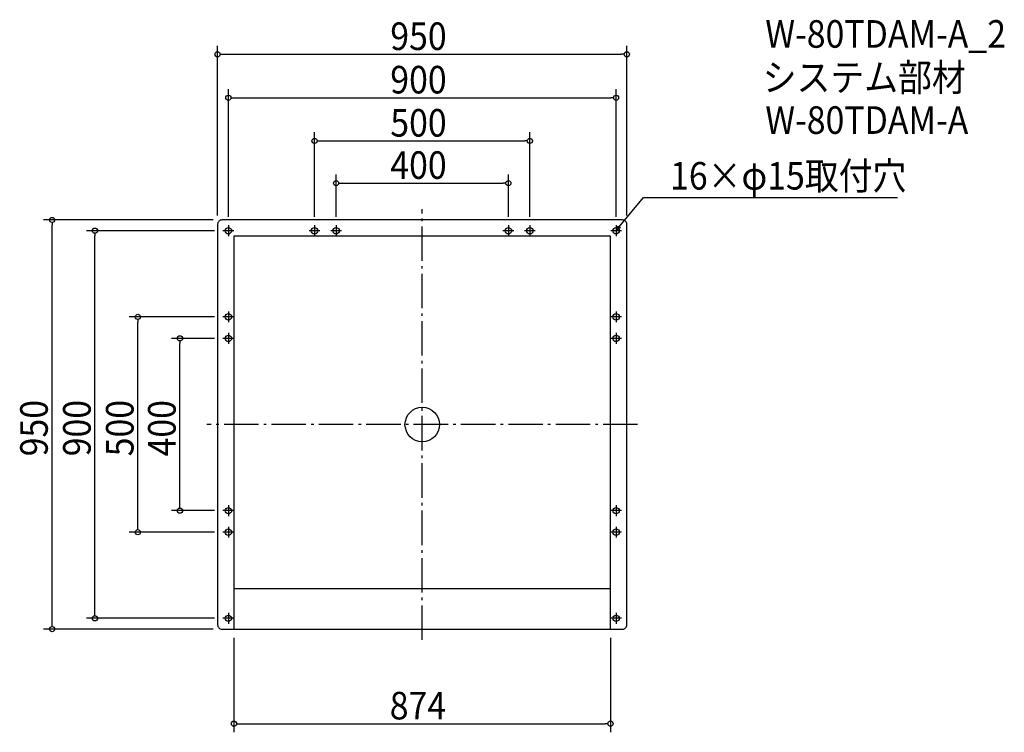
# Model space of a CAD drawing. Extents: x -934 to 1351, y -715 to 940.
import ezdxf

# ---------------------------------------------------------------- set-up
doc = ezdxf.new("R2010")
doc.units = 0
doc.header["$LTSCALE"] = 20
doc.header["$MEASUREMENT"] = 0
doc.header["$PDMODE"] = 3
doc.header["$PDSIZE"] = -2
doc.linetypes.add('DASHDOT', pattern=[5.5, 4, -0.6, 0.3, -0.6])
doc.layers.get('0').update_dxf_attribs({"linetype": 'CONTINUOUS'})
for name, color, linetype in [('ARRANGE', 1, 'CONTINUOUS'), ('BASIS', 6, 'DASHDOT'), ('DETAIL', 5, 'CONTINUOUS'), ('ETC', 61, 'CONTINUOUS'), ('FIX', 11, 'CONTINUOUS'), ('NOTE', 4, 'CONTINUOUS'), ('OUTLINE', 3, 'CONTINUOUS'), ('SIZE', 30, 'CONTINUOUS')]:
    doc.layers.add(name, color=color, linetype=linetype)
doc.styles.get("Standard").update_dxf_attribs({"font": 'SIMPLEX.shx', "width": 0.9, "height": 64, "bigfont": 'BIGFONT.shx'})

# ---------------------------------------------------------------- blocks, each defined once
blk = doc.blocks.new('_OPEN30')
at = {"color": 0, "linetype": 'ByBlock'}
for p, q in [((-1, 0.27), (0, 0)), ((0, 0), (-1, -0.27)), ((0, 0), (-1, 0))]:
    blk.add_line(p, q, dxfattribs=at)
blk = doc.blocks.new('*U68')
at = {"layer": 'NOTE'}
blk.add_lwpolyline([(457.6, 459.3), (513.4, 527.5), (1103.2, 527.5)], dxfattribs=at)
at = {"layer": 'NOTE', "xscale": 12, "yscale": 12, "zscale": 12, "rotation": 230.7091310502217}
blk.add_blockref('_OPEN30', (450, 450), dxfattribs=at)
blk = doc.blocks.new('*U69')
at = {"layer": 'NOTE', "width": 0.9}
blk.add_text('16×φ15取付穴', height=64, dxfattribs=at).set_placement((575.4, 545.5))
blk = doc.blocks.new('_DOTBLANK')
at = {"color": 0, "linetype": 'ByBlock'}
blk.add_line((-0.5, 0), (-1, 0), dxfattribs=at)
blk.add_circle((0, 0), 0.5, dxfattribs=at)

msp = doc.modelspace()

# ---------------------------------------------------------------- linework, layer by layer
at = {"layer": 'ARRANGE'}
msp.add_circle((0, 0), 40, dxfattribs=at)
msp.add_point((0, 0), dxfattribs=at)
at = {"layer": 'BASIS'}
for p, q in [((0, -500), (0, 500)), ((500, 0), (-500, 0))]:
    msp.add_line(p, q, dxfattribs=at)
at = {"layer": 'DETAIL'}
for p, q in [((-437, 437), (-437, -475)), ((437, 437), (-437, 437)), ((437, -475), (437, 437)), ((-437, -381), (437, -381))]:
    msp.add_line(p, q, dxfattribs=at)
msp.add_lwpolyline([(-465, -475), (465, -475, 0.414214), (475, -465), (475, 465, 0.414214), (465, 475), (-465, 475, 0.414214), (-475, 465), (-475, -465, 0.414214)], format="xyb", close=True, dxfattribs=at)
at = {"layer": 'FIX'}
for centre in [(-450, 450), (-250, 450), (-200, 450), (200, 450), (250, 450), (450, 450), (-450, 250), (450, 250), (-450, 200), (450, 200), (-450, -200), (450, -200), (-450, -250), (450, -250), (-450, -450), (450, -450)]:
    msp.add_circle(centre, 7.5, dxfattribs=at)
at = {"layer": 'NOTE'}
for p, q in [((-450, 462.5), (-450, 437.5)), ((-250, 462.5), (-250, 437.5)), ((-200, 462.5), (-200, 437.5)), ((200, 462.5), (200, 437.5)), ((250, 462.5), (250, 437.5)), ((450, 462.5), (450, 437.5)), ((-437.5, 450), (-462.5, 450)), ((-237.5, 450), (-262.5, 450)), ((-187.5, 450), (-212.5, 450)), ((212.5, 450), (187.5, 450)), ((262.5, 450), (237.5, 450)), ((462.5, 450), (437.5, 450)), ((-450, 262.5), (-450, 237.5)), ((450, 262.5), (450, 237.5)), ((-437.5, 250), (-462.5, 250)), ((462.5, 250), (437.5, 250)), ((-450, 212.5), (-450, 187.5)), ((450, 212.5), (450, 187.5)), ((-437.5, 200), (-462.5, 200)), ((462.5, 200), (437.5, 200)), ((-437.5, -200), (-462.5, -200)), ((-450, -187.5), (-450, -212.5)), ((462.5, -200), (437.5, -200)), ((450, -187.5), (450, -212.5)), ((-437.5, -250), (-462.5, -250)), ((-450, -237.5), (-450, -262.5)), ((462.5, -250), (437.5, -250)), ((450, -237.5), (450, -262.5)), ((-437.5, -450), (-462.5, -450)), ((-450, -437.5), (-450, -462.5)), ((462.5, -450), (437.5, -450)), ((450, -437.5), (450, -462.5))]:
    msp.add_line(p, q, dxfattribs=at)
at = {"layer": 'OUTLINE'}
for p, q in [((-437, 437), (-437, -475)), ((437, 437), (-437, 437)), ((437, -475), (437, 437)), ((-437, -381), (437, -381))]:
    msp.add_line(p, q, dxfattribs=at)
msp.add_lwpolyline([(-465, -475), (465, -475, 0.414214), (475, -465), (475, 465, 0.414214), (465, 475), (-465, 475, 0.414214), (-475, 465), (-475, -465, 0.414214)], format="xyb", close=True, dxfattribs=at)
at = {"layer": 'SIZE'}
for p, q in [((-475, 485), (-475, 879.6)), ((475, 485), (475, 879.6)), ((-463, 859.6), (463, 859.6)), ((-450, 482.5), (-450, 778.7)), ((450, 482.5), (450, 778.7)), ((-438, 758.7), (438, 758.7)), ((-250, 482.5), (-250, 678.5)), ((250, 482.5), (250, 678.5)), ((-238, 658.5), (238, 658.5)), ((-200, 482.5), (-200, 580.4)), ((200, 482.5), (200, 580.4)), ((-188, 560.4), (188, 560.4)), ((-485, 475), (-879.3, 475)), ((-859.3, -463), (-859.3, 463)), ((-482.5, 450), (-779.7, 450)), ((-759.7, -438), (-759.7, 438)), ((-482.5, 250), (-680.1, 250)), ((-660.1, -238), (-660.1, 238)), ((-482.5, 200), (-582.4, 200)), ((-562.4, -188), (-562.4, 188)), ((-482.5, -200), (-582.4, -200)), ((-482.5, -250), (-680.1, -250)), ((-482.5, -450), (-779.7, -450)), ((-485, -475), (-879.3, -475)), ((-437, -495), (-437, -714.7)), ((437, -495), (437, -714.7)), ((-425, -694.7), (425, -694.7))]:
    msp.add_line(p, q, dxfattribs=at)

# ---------------------------------------------------------------- block references
for name in ['*U69', '*U68']:
    msp.add_blockref(name, (0, 0))
at = {"layer": 'SIZE', "xscale": 12, "yscale": 12, "zscale": 12}
for p, rotation in [((-475, 859.6), 180), ((-450, 758.7), 180), ((-250, 658.5), 180), ((-200, 560.4), 180), ((-859.3, 475), 90), ((-759.7, 450), 90), ((-660.1, 250), 90), ((-562.4, 200), 90), ((-562.4, -200), 270), ((-660.1, -250), 270), ((-759.7, -450), 270), ((-859.3, -475), 270), ((-437, -694.7), 180)]:
    msp.add_blockref('_DOTBLANK', p, dxfattribs=dict(at, rotation=rotation))
for p in [(475, 859.6), (450, 758.7), (250, 658.5), (200, 560.4), (437, -694.7)]:
    msp.add_blockref('_DOTBLANK', p, dxfattribs=at)

# ---------------------------------------------------------------- texts
at = {"layer": 'ETC', "width": 0.9}
for s, p in [('W-80TDAM-A_2', (796.5, 874.9)), ('システム部材', (790.3, 774)), ('W-80TDAM-A', (796.5, 674.9))]:
    msp.add_text(s, height=64, dxfattribs=at).set_placement(p)
at = {"layer": 'SIZE', "width": 0.9}
for s, p in [('950', (-74.1, 869.6)), ('900', (-74.1, 768.7)), ('500', (-74.1, 668.5)), ('400', (-74.1, 570.4)), ('874', (-75.4, -684.7))]:
    msp.add_text(s, height=64, dxfattribs=at).set_placement(p)
for s, p in [('950', (-869.3, -73.8)), ('900', (-769.7, -73.8)), ('500', (-670.1, -73.8)), ('400', (-572.4, -74.1))]:
    msp.add_text(s, height=64, rotation=90, dxfattribs=at).set_placement(p)

doc.saveas('drawing.dxf')
